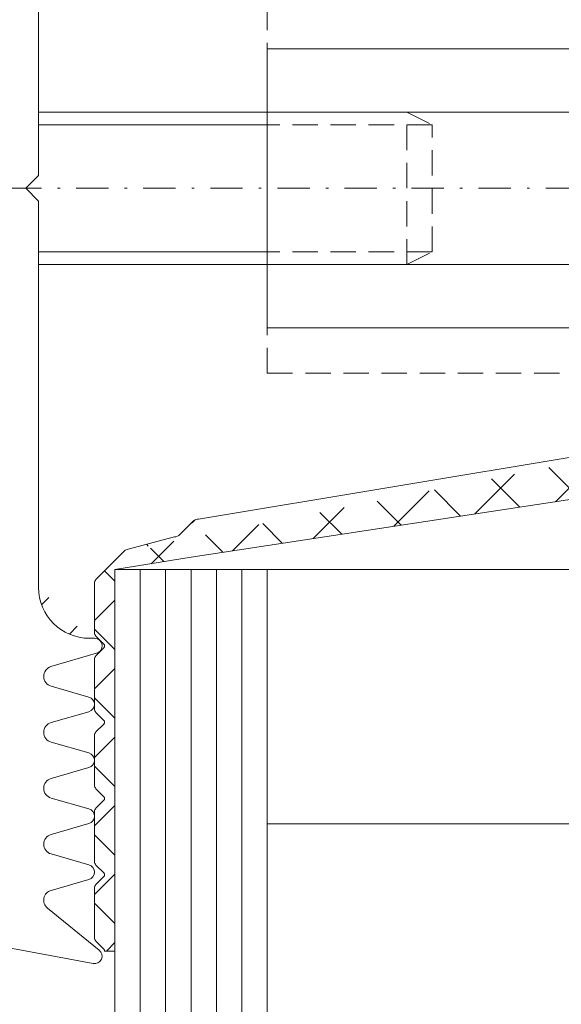
# Model space of a CAD drawing. Units: millimetres. Extents: x 670 to 1078, y -496 to 21.
# Drawn here: x 697 to 718, y -217 to -178 of the extents above; entities that cross this region are included whole.
import ezdxf

# ---------------------------------------------------------------- set-up
doc = ezdxf.new("R2010")
doc.units = ezdxf.units.MM
for name, pattern in [('AUSGEZOGEN', [0]), ('GESTRICHELT', [0.75, 0.5, -0.25]), ('STRICHPUNKT', [25.4, 12.7, -6.35, 0, -6.35])]:
    doc.linetypes.add(name, pattern=pattern)
for name, color, linetype, lineweight in [('SX-0-Achsen', 7, 'STRICHPUNKT', 13), ('SX-Dichtung-Aussen_Kontur', 7, 'Continuous', 13), ('SX-Dichtung-Aussen_Schraffur', 150, 'Continuous', 5), ('SX-Dichtung-Innen_Kontur', 7, 'Continuous', 13), ('SX-Dichtung-Innen_Schraffur', 150, 'Continuous', 5), ('SX-Gewindemuffe_Kontur', 1, 'Continuous', 9), ('SX-Gewindestange', 1, 'Continuous', 9), ('SX-Glas-Kontur', 4, 'Continuous', 13), ('SX-Glas_Kontur', 4, 'Continuous', 9), ('SX-Glas_Schraffur', 4, 'Continuous', 5), ('SX-Glasauflager_Kontur', 7, 'Continuous', 13)]:
    doc.layers.add(name, color=color, linetype=linetype, lineweight=lineweight)

# ---------------------------------------------------------------- blocks, each defined once
blk = doc.blocks.new('GD6054R')
at = {"layer": 'SX-Dichtung-Aussen_Kontur', "color": 7, "linetype": 'AUSGEZOGEN'}
for p, q in [((29.74747453254442, -0.1225962174008259), (30.49495006508879, -4.145192434801629)), ((0, -1.499999999999943), (-0.5, -2)), ((0.5, -2), (0, -1.499999999999943)), ((-0.5, -2), (-15.69999799999913, -2)), ((15.69999799999913, -2), (0.5, -2)), ((18.816238096076, -2.48718007205764), (18.28781792794148, -4.284614945956719)), ((20.01156944373908, -3.98251647068156), (19.58456940834588, -2.489978039091227)), ((21.01542659165238, -2.489978039091227), (20.58842655625917, -3.98251647068156)), ((22.21156944373907, -3.98251647068156), (21.78456940834587, -2.489978039091227)), ((23.21542659165237, -2.489978039091227), (22.78842655625916, -3.98251647068156)), ((24.41156944373906, -3.98251647068156), (23.98456940834586, -2.489978039091227)), ((25.41542659165238, -2.489978039091227), (24.98842655625915, -3.98251647068156)), ((26.61156944373908, -3.98251647068156), (26.18456940834584, -2.489978039091227)), ((27.6154265916524, -2.489978039091227), (27.18842655625917, -3.98251647068156)), ((29.96705713893601, -4.389045204551792), (28.31058714808449, -2.347939727264247)), ((17.69999799999913, -4.200000000000045), (17.69999799999913, -4))]:
    blk.add_line(p, q, dxfattribs=at)
at = {"layer": 'SX-Dichtung-Aussen_Kontur', "color": 7}
for centre, radius, start, end in [((15.69999799999913, -4), 2, 0, 90), ((19.19999799999913, -2.599999999999909), 0.4, 15.96528600541558, 163.6174174688896), ((21.39999799999912, -2.599999999999966), 0.4, 15.96528600542397, 164.034713994576), ((23.59999799999911, -2.599999999999966), 0.4, 15.96528600542397, 164.034713994576), ((25.79999799999911, -2.600000000000023), 0.4, 15.96528600543247, 164.0347139945675), ((27.99999799999912, -2.600000000000023), 0.4, 39.06124044393911, 164.0347139945675), ((17.99999799999915, -4.200000000000045), 0.3, 180, 343.6174174688931), ((20.29999799999913, -3.899999999999977), 0.3, 195.9652860054291, 344.0347139945708), ((22.49999799999912, -3.899999999999977), 0.3, 195.9652860054291, 344.0347139945708), ((24.69999799999911, -3.899999999999977), 0.3, 195.9652860054291, 344.0347139945708), ((26.89999799999911, -3.899999999999977), 0.3, 195.9652860054291, 344.0347139945708), ((30.19999899999998, -4.199999999999989), 0.3, 219.0612404439373, 10.52659385840375)]:
    blk.add_arc(centre, radius, start, end, dxfattribs=at)
blk = doc.blocks.new('GD6030')
at = {"layer": 'SX-Dichtung-Innen_Kontur'}
for p, q in [((4228.460664376039, 322.6425868584694), (4200.914132625427, 318.0744600113375)), ((4200.616044193644, 316.5744600113375), (4222.721541591864, 319.9395362612053)), ((4200.702000591071, 317.9865920456936), (4200.177735491869, 317.4623269464915)), ((4199.965603457513, 317.3744589808474), (4198.138429562699, 316.8840022510884)), ((4197.997008206461, 316.8254236073259), (4197.435816473389, 316.2642318742531)), ((4197.616045134275, 316.0840032133668), (4200.616044193644, 316.5744600113375)), ((4197.437715350322, 316.2623329973202), (4196.874624739368, 315.6992423863668)), ((4197.616045480116, 301.0820814642815), (4197.616045134275, 316.0840032124194)), ((4196.816046095605, 315.5578210301295), (4196.816046095605, 313.6063830666034)), ((4196.874624739368, 313.4649617103661), (4197.186776010369, 313.1528104393652)), ((4197.186776010369, 313.0113890831279), (4196.874624739368, 312.6992378121271)), ((4196.816046095605, 312.5578164558896), (4196.816046095605, 310.6063784923637)), ((4196.874624739368, 310.4649571361264), (4197.186776010369, 310.1528058651253)), ((4197.186776010369, 310.0113845088882), (4196.874624739368, 309.6992332378874)), ((4196.816046095605, 309.5578118816499), (4196.816046095605, 307.6063739181239)), ((4196.874624739368, 307.4649525618867), (4197.186776010369, 307.1528012908856)), ((4197.186776010369, 307.0113799346483), (4196.874624739368, 306.6992286636474)), ((4196.816046095605, 306.5578073074101), (4196.816046095605, 304.6063693438811)), ((4196.874624739368, 304.4649479876438), (4197.186776010369, 304.1527967166427)), ((4197.186776010369, 304.0113753604054), (4196.874624739368, 303.6992240894045)), ((4196.816046095605, 303.5578027331673), (4196.816046095605, 301.6063647696382)), ((4196.874624739367, 301.4649434134009), (4197.186776010369, 301.1527921424)), ((4197.21606533225, 301.0820814642815), (4197.616045480116, 301.0820814642815))]:
    blk.add_line(p, q, dxfattribs=at)
for centre, radius, start, end in [((4200.914132625427, 317.7744600113375), 0.2999999999999545, 90, 135.0000000000045), ((4199.965603457513, 317.6744589808474), 0.2999999999999542, 270, 315.0000000000045), ((4198.138429562699, 316.6840022510886), 0.1999999999998607, 90, 135.0000000000045), ((4197.016046095606, 315.5578210301289), 0.2000000000005322, 134.9999999999309, 179.9999999998372), ((4197.016046095606, 313.606383066604), 0.2000000000007276, 180.0000000001791, 225.0000000000806), ((4197.11606533225, 313.0820997612466), 0.09999999999974357, 314.9999999998619, 45.00000000013819), ((4197.016046095606, 312.5578164558891), 0.2000000000006126, 134.9999999999079, 179.9999999998697), ((4197.016046095606, 310.6063784923642), 0.2000000000007276, 180.0000000001628, 225.000000000069), ((4197.11606533225, 310.0820951870068), 0.09999999999966318, 314.9999999999079, 45.00000000009213), ((4197.016046095606, 309.5578118816494), 0.2000000000006126, 134.9999999999079, 179.9999999998697), ((4197.016046095606, 307.6063739181245), 0.2000000000007276, 180.0000000001628, 225.000000000069), ((4197.11606533225, 307.0820906127669), 0.09999999999974357, 314.9999999998619, 45.00000000013819), ((4197.016046095606, 306.5578073074096), 0.2000000000005322, 134.9999999999309, 179.9999999998372), ((4197.016046095606, 304.6063693438817), 0.2000000000007276, 180.0000000001954, 225.0000000000921), ((4197.11606533225, 304.082086038524), 0.09999999999974357, 314.9999999998619, 45.00000000013819), ((4197.016046095606, 303.5578027331666), 0.2000000000006126, 134.9999999999079, 179.9999999998046), ((4197.016046095605, 301.6063647696377), 0.1999999999998181, 179.9999999998697, 224.9999999998618), ((4197.116065332249, 301.0820814642814), 0.1000000000003465, 3.256887993806792e-11, 44.99999999974668)]:
    blk.add_arc(centre, radius, start, end, dxfattribs=at)
blk = doc.blocks.new('eweq')
at = {"layer": 'SX-Glasauflager_Kontur', "linetype": 'GESTRICHELT', "ltscale": 2}
for p, q in [((658.2601501722122, 485.2045348824012), (658.2601501722122, 499.7543395624015)), ((683.2601501722122, 499.7543395624015), (658.2601501722122, 499.7543395624015)), ((683.2601501722113, 485.2045348824012), (683.2601501722122, 499.7543395624015)), ((683.2601501722122, 485.2045348824012), (658.2601501722122, 485.2045348824012))]:
    blk.add_line(p, q, dxfattribs=at)
blk = doc.blocks.new('reerw')
at = {"layer": 'SX-Gewindemuffe_Kontur'}
for p, q in [((658.2601501134325, 486.992003596875), (658.2601501134328, 497.9669015030851)), ((683.2601502221436, 497.9669015030857), (658.2601501134328, 497.9669015030851)), ((683.260150113433, 486.9920035968756), (683.2601502221436, 497.9669015030857)), ((658.2601501134337, 495.4794379704306), (683.2601501134337, 495.4794379704306)), ((658.2601501134337, 489.479433229051), (683.2601501134337, 489.479433229051)), ((683.260150113433, 486.9920035968756), (658.2601501134325, 486.992003596875))]:
    blk.add_line(p, q, dxfattribs=at)
blk = doc.blocks.new('weweew')
at = {"layer": 'SX-Gewindestange', "linetype": 'Continuous'}
for p, q in [((658.2601501134337, 495.4794379704306), (649.2601507398728, 495.4794379704306)), ((658.2601501134337, 494.9794379704306), (649.2601507398728, 494.9794379704306)), ((658.2601501134337, 489.9794345476364), (649.2601507398728, 489.9794379704297)), ((658.2601501134337, 489.479433229051), (649.2601507398728, 489.4794370814204))]:
    blk.add_line(p, q, dxfattribs=at)
at = {"layer": 'SX-Gewindestange', "linetype": 'GESTRICHELT', "ltscale": 2}
for p, q in [((663.7496728585944, 495.4794379704306), (658.2601501134337, 495.4794379704306)), ((663.7496728585944, 489.4794379704306), (663.7496728585953, 495.4794379704306)), ((663.7496728585944, 495.4794379704306), (664.7496728585944, 494.9794379704306)), ((664.7496728585944, 494.9794379704306), (658.2601501134337, 494.9794379704306)), ((664.7496728585944, 489.9794379704306), (664.7496728585944, 494.9794379704306)), ((664.7496728585944, 489.9794379704306), (658.2601501134337, 489.9794345476364)), ((663.7496728585944, 489.4794379704306), (664.7496728585944, 489.9794379704306)), ((663.7496728585944, 489.4794379704306), (658.2601501134337, 489.479433229051))]:
    blk.add_line(p, q, dxfattribs=at)

msp = doc.modelspace()

# ---------------------------------------------------------------- hatches: boundary and pattern name
at = {"layer": 'SX-Dichtung-Aussen_Schraffur'}
h = msp.add_hatch(dxfattribs=at)
h.set_pattern_fill('ANSI37', color=256, scale=0.5, angle=89.99999999999999, style=0)
h.set_pattern_definition([(135, (-237.949954169257, -1002.192961424833), (-1.122532015133644, -1.122532015133644), []), (225, (-237.949954169257, -1002.192961424833), (1.122532015133644, -1.122532015133644), [])])
edge = h.paths.add_edge_path()
edge.add_line((698.0536805511847, -212.4944600375255), (699.546218982775, -212.0674600021322))
edge = h.paths.add_edge_path()
edge.add_line((699.9527477166453, -214.8460905848091), (697.9116422393578, -213.1896205939576))
edge = h.paths.add_edge_path()
edge.add_line((695.6862987294943, -214.6265079784175), (699.7088949468952, -215.3739835109619))
edge = h.paths.add_edge_path()
edge.add_line((699.546218982775, -211.4906028896121), (698.0536805511847, -211.0636028542189))
edge = h.paths.add_edge_path()
edge.add_line((699.546218982775, -209.2906028896121), (698.0536805511847, -208.8636028542189))
edge = h.paths.add_edge_path()
edge.add_line((698.0536805511847, -210.2944600375255), (699.546218982775, -209.8674600021322))
edge = h.paths.add_edge_path()
edge.add_line((699.546218982775, -207.0906028896121), (698.0536805511847, -206.6636028542189))
edge = h.paths.add_edge_path()
edge.add_line((698.0536805511847, -208.0944600375254), (699.546218982775, -207.6674600021322))
edge = h.paths.add_edge_path()
edge.add_line((699.546218982775, -204.8906028896122), (698.0536805511847, -204.4636028542189))
edge = h.paths.add_edge_path()
edge.add_line((698.0536805511847, -205.8944600375254), (699.546218982775, -205.4674600021322))
edge = h.paths.add_edge_path()
edge.add_line((698.0508825841512, -203.6952715419491), (699.8483174580502, -203.1668513738146))
edge = h.paths.add_edge_path()
edge.add_arc((699.5637025120935, -200.5790314458722), 2, 180, 270)
edge = h.paths.add_edge_path()
edge.add_arc((699.5637025120935, -169.1790354458739), 2, 90, 180)
edge = h.paths.add_edge_path()
edge.add_line((700.5116080587935, -154.3835921199694), (696.2839945483224, -155.1290344458731))
edge = h.paths.add_edge_path()
edge.add_arc((698.9637025120936, -156.8790354458739), 0.4, 129.0612404439383, 254.0347139945659)
edge = h.paths.add_edge_path()
edge.add_line((698.7116422393578, -156.5684462977886), (700.7527477166453, -154.9119763069371))
edge = h.paths.add_edge_path()
edge.add_arc((700.5637025120935, -154.6790344458731), 0.3, 309.0612404439363, 459.9999999999986)
edge = h.paths.add_edge_path()
edge.add_arc((698.9637025120935, -165.6790354458739), 0.4, 105.965286005414, 253.6174174688865)
edge = h.paths.add_edge_path()
edge.add_arc((698.9637025120935, -161.2790354458739), 0.4, 105.9652860054208, 254.034713994573)
edge = h.paths.add_edge_path()
edge.add_arc((698.9637025120936, -159.0790354458739), 0.4, 105.9652860054342, 254.0347139945659)
edge = h.paths.add_edge_path()
edge.add_line((700.3462189827751, -157.6906068896139), (698.8536805511848, -157.2636068542207))
edge = h.paths.add_edge_path()
edge.add_line((698.8536805511848, -158.6944640375272), (700.3462189827751, -158.267464002134))
edge = h.paths.add_edge_path()
edge.add_arc((700.2637025120936, -157.979035445874), 0.3, 285.9652860054274, 434.0347139945725)
edge = h.paths.add_edge_path()
edge.add_line((700.3462189827751, -159.8906068896139), (698.8536805511848, -159.4636068542207))
edge = h.paths.add_edge_path()
edge.add_line((698.8536805511848, -160.8944640375272), (700.3462189827751, -160.467464002134))
edge = h.paths.add_edge_path()
edge.add_arc((700.2637025120936, -160.179035445874), 0.3, 285.9652860054274, 434.0347139945725)
edge = h.paths.add_edge_path()
edge.add_arc((698.9637025120935, -163.4790354458739), 0.4, 105.9652860054208, 254.034713994573)
edge = h.paths.add_edge_path()
edge.add_line((700.3462189827751, -162.0906068896139), (698.8536805511848, -161.6636068542207))
edge = h.paths.add_edge_path()
edge.add_line((698.8536805511848, -163.0944640375272), (700.3462189827751, -162.667464002134))
edge = h.paths.add_edge_path()
edge.add_arc((700.2637025120936, -162.3790354458739), 0.3, 285.9652860054274, 434.0347139945725)
edge = h.paths.add_edge_path()
edge.add_line((700.3462189827751, -164.2906068896139), (698.8536805511848, -163.8636068542207))
edge = h.paths.add_edge_path()
edge.add_line((698.8536805511848, -165.2944640375272), (700.3462189827751, -164.867464002134))
edge = h.paths.add_edge_path()
edge.add_arc((700.2637025120936, -164.5790354458739), 0.3, 285.9652860054274, 434.0347139945725)
edge = h.paths.add_edge_path()
edge.add_line((700.6483174580503, -166.5912155179316), (698.8508825841512, -166.0627953497971))
edge = h.paths.add_edge_path()
edge.add_line((699.5637025120935, -167.1790354458739), (700.5637025120936, -167.1790354458739))
edge = h.paths.add_edge_path()
edge.add_arc((700.5637025120936, -166.8790354458739), 0.3, 270, 433.6174174688928)
edge = h.paths.add_edge_path()
edge.add_line((699.7637025120936, -202.5790314458722), (699.5637025120935, -202.5790314458722))
edge = h.paths.add_edge_path()
edge.add_arc((699.7637025120936, -202.8790314458722), 0.3, 286.3825825311072, 450)
edge = h.paths.add_edge_path()
edge.add_arc((699.4637025120935, -205.1790314458722), 0.3, 285.9652860054274, 434.0347139945725)
edge = h.paths.add_edge_path()
edge.add_arc((699.4637025120935, -207.3790314458722), 0.3, 285.9652860054274, 434.0347139945725)
edge = h.paths.add_edge_path()
edge.add_arc((699.4637025120935, -209.5790314458722), 0.3, 285.9652860054274, 434.0347139945725)
edge = h.paths.add_edge_path()
edge.add_arc((699.4637025120935, -211.7790314458722), 0.3, 285.9652860054274, 434.0347139945725)
edge = h.paths.add_edge_path()
edge.add_arc((699.7637025120935, -215.0790324458731), 0.3, 259.4734061415979, 410.9387595560627)
edge = h.paths.add_edge_path()
edge.add_arc((695.3388792405343, -156.6748419792941), 1.225, 290.1296980272399, 361.2844086584025)
edge = h.paths.add_edge_path()
edge.add_arc((695.7137025120935, -155.2790344458731), 0.15, 90, 249.3054312246821)
edge = h.paths.add_edge_path()
edge.add_line((696.2839945483224, -155.1290344458731), (695.7137025120935, -155.1290344458731))
edge = h.paths.add_edge_path()
edge.add_arc((695.1659539503355, -156.7290246227681), 1.4, 3.343114936522288, 69.30543122468815)
edge = h.paths.add_edge_path()
edge.add_line((697.5637025120935, -200.5790314458722), (697.5637025120935, -185.3790334458731))
edge = h.paths.add_edge_path()
edge.add_line((695.5637025120935, -184.8790334458731), (695.5637025120935, -201.171788554115))
edge = h.paths.add_edge_path()
edge.add_line((695.5637025120935, -168.5862783376312), (695.5637025120935, -184.8790334458731))
edge = h.paths.add_edge_path()
edge.add_line((697.5637025120935, -184.3790334458731), (697.5637025120935, -169.1790354458739))
edge = h.paths.add_edge_path()
edge.add_line((693.1971961599696, -163.604033445873), (692.0637025120935, -165.567302034051))
edge = h.paths.add_edge_path()
edge.add_line((695.5637025120935, -158.1066888753099), (695.5637025120935, -164.171788554115))
edge = h.paths.add_edge_path()
edge.add_arc((695.8637025120935, -158.1066888753099), 0.3, 110.129698027246, 180)
edge = h.paths.add_edge_path()
edge.add_line((694.8473252827076, -164.9674060704096), (693.8035039888747, -165.0771161092519))
edge = h.paths.add_edge_path()
edge.add_arc((693.4137025109158, -163.729033445873), 0.25, 344.9999999999912, 510.0000000000009)
edge = h.paths.add_edge_path()
edge.add_arc((693.7669190267306, -164.729033445873), 0.35, 165.0000000000071, 276.0000000000476)
edge = h.paths.add_edge_path()
edge.add_line((693.4288449875295, -164.6384467800872), (693.655183967488, -163.7937382071487))
edge = h.paths.add_edge_path()
edge.add_arc((694.7637025120936, -164.171788554115), 0.8, 276.0000000000016, 360)
edge = h.paths.add_edge_path()
edge.add_line((692.0637025120935, -167.1907648576951), (693.1971961599696, -169.1540334458731))
edge = h.paths.add_edge_path()
edge.add_line((693.8035039888747, -167.6809507824942), (694.8473252827076, -167.7906608213366))
edge = h.paths.add_edge_path()
edge.add_arc((693.7669190267306, -168.0290334458731), 0.35, 83.99999999995245, 194.9999999999929)
edge = h.paths.add_edge_path()
edge.add_arc((693.4137025109158, -169.0290334458731), 0.25, 209.9999999999977, 375.0000000000072)
edge = h.paths.add_edge_path()
edge.add_line((693.655183967488, -168.9643286845974), (693.4288449875295, -168.1196201116589))
edge = h.paths.add_edge_path()
edge.add_arc((694.7637025120936, -168.5862783376312), 0.8, 0, 83.99999999999831)
edge = h.paths.add_edge_path()
edge.add_line((692.0637025134465, -166.3790334458731), (692.0637025120935, -167.1907648576951))
edge = h.paths.add_edge_path()
edge.add_line((692.0637025120935, -165.567302034051), (692.0637025134465, -166.3790334458731))
edge = h.paths.add_edge_path()
edge.add_line((697.0637025120934, -184.8790334458731), (697.5637025120935, -184.3790334458731))
edge = h.paths.add_edge_path()
edge.add_line((697.5637025120935, -185.3790334458731), (697.0637025120934, -184.8790334458731))
edge = h.paths.add_edge_path()
edge.add_arc((698.1637025120934, -208.4790314458722), 0.4, 105.9652860054208, 254.034713994573)
edge = h.paths.add_edge_path()
edge.add_line((695.5637025120935, -205.5862783376312), (695.5637025120935, -211.6513780164362))
edge = h.paths.add_edge_path()
edge.add_line((692.0637025134465, -203.3790334458731), (692.0637025120935, -204.1907648576951))
edge = h.paths.add_edge_path()
edge.add_arc((698.1637025120934, -204.0790314458722), 0.4, 106.3825825311134, 254.034713994586)
edge = h.paths.add_edge_path()
edge.add_line((693.1971961599696, -200.604033445873), (692.0637025120935, -202.567302034051))
edge = h.paths.add_edge_path()
edge.add_arc((693.7669190267306, -201.729033445873), 0.35, 165.0000000000071, 276.0000000000476)
edge = h.paths.add_edge_path()
edge.add_line((694.8473252827076, -201.9674060704096), (693.8035039888746, -202.0771161092519))
edge = h.paths.add_edge_path()
edge.add_arc((693.4137025109156, -200.729033445873), 0.25, 344.9999999999912, 510.0000000000009)
edge = h.paths.add_edge_path()
edge.add_line((693.4288449875294, -201.6384467800872), (693.6551839674879, -200.7937382071487))
edge = h.paths.add_edge_path()
edge.add_arc((694.7637025120935, -201.171788554115), 0.8, 276.0000000000016, 360)
edge = h.paths.add_edge_path()
edge.add_line((692.0637025120935, -202.567302034051), (692.0637025134465, -203.3790334458731))
edge = h.paths.add_edge_path()
edge.add_line((692.0637025120935, -204.1907648576951), (693.1971961599696, -206.1540334458731))
edge = h.paths.add_edge_path()
edge.add_arc((693.4137025109156, -206.0290334458731), 0.25, 209.9999999999977, 375.0000000000072)
edge = h.paths.add_edge_path()
edge.add_arc((698.1637025120934, -206.2790314458722), 0.4, 105.9652860054208, 254.034713994573)
edge = h.paths.add_edge_path()
edge.add_line((693.8035039888746, -204.6809507824942), (694.8473252827076, -204.7906608213366))
edge = h.paths.add_edge_path()
edge.add_arc((693.7669190267306, -205.0290334458731), 0.35, 83.99999999995245, 194.9999999999929)
edge = h.paths.add_edge_path()
edge.add_line((693.6551839674879, -205.9643286845974), (693.4288449875294, -205.1196201116589))
edge = h.paths.add_edge_path()
edge.add_arc((694.7637025120935, -205.5862783376312), 0.8, 0, 83.99999999999831)
edge = h.paths.add_edge_path()
edge.add_arc((695.3388792405343, -213.083224912452), 1.225, 358.7155913415975, 429.8703019727601)
edge = h.paths.add_edge_path()
edge.add_arc((698.1637025120936, -210.6790314458722), 0.4, 105.9652860054342, 254.0347139945659)
edge = h.paths.add_edge_path()
edge.add_arc((695.8637025120935, -211.6513780164362), 0.3, 180, 249.870301972754)
edge = h.paths.add_edge_path()
edge.add_arc((695.7137025120935, -214.4790324458731), 0.15, 110.6945687753179, 259.4734061416049)
edge = h.paths.add_edge_path()
edge.add_arc((695.1659539503355, -213.0290422689781), 1.4, 290.6945687753118, 356.6568850634777)
edge = h.paths.add_edge_path()
edge.add_arc((698.1637025120936, -212.8790314458722), 0.4, 105.9652860054342, 230.9387595560617)
at = {"layer": 'SX-Dichtung-Innen_Schraffur'}
h = msp.add_hatch(dxfattribs=at)
h.set_pattern_fill('ANSI37', color=256, scale=0.6, angle=89.99999999999997, style=0)
h.set_pattern_definition([(134.9999999999999, (-237.949954169257, -1002.192961424833), (-1.347038418160374, -1.347038418160372), []), (225, (-237.949954169257, -1002.192961424833), (1.347038418160372, -1.347038418160374), [])])
edge = h.paths.add_edge_path()
edge.add_line((731.5636523391739, -196.7416506216395), (731.5636765740691, -201.0890818281279))
edge.add_line((728.7810128766322, -207.590674543816), (730.270552108709, -207.1635623769316))
edge.add_arc((730.1602986773886, -206.7790572652856), 0.399999999999828, 285.9997748422496, 433.9999843386789)
edge.add_arc((728.8637029501205, -207.8790533775511), 0.2999999999999116, 105.9997748418693, 253.9999482347748)
edge.add_line((730.2705537248165, -206.3945526170477), (728.7810121645433, -205.9674330070847))
edge.add_line((730.2705539395737, -208.5945526943926), (728.7810114828334, -208.1674318116231))
edge.add_arc((728.8637034501133, -205.6790545209059), 0.299999999999944, 105.9998212999812, 253.9999843388953)
edge.add_arc((730.1602986498591, -208.9790572731562), 0.4000000000000544, 285.9997748422496, 433.9999482351575)
edge.add_line((728.7810131427931, -205.3906757542199), (730.269184942389, -204.9639543805708))
edge.add_line((728.7810128766322, -209.7906745438158), (730.2705520811804, -209.3635623848024))
edge.add_arc((730.1589311992974, -204.5794493583223), 0.4000000000000443, 285.9998212997639, 432.4795502279821)
edge.add_arc((728.8637029501214, -210.0790533775511), 0.3000000000001458, 105.9997748418659, 253.9999482347781)
edge.add_line((730.279349670115, -204.1980055329875), (728.5914012977763, -203.6651350332835))
edge.add_line((730.2705539395737, -210.7945526944251), (728.7810114828334, -210.3674318116234))
edge.add_arc((728.6817151508893, -203.3790521642822), 0.3000000000002142, 89.99987007450451, 252.4795502279821)
edge.add_arc((730.16029864986, -211.1790572731886), 0.3999999999999745, 285.9997748419785, 433.9999482351542)
edge.add_line((728.6817158311777, -203.0790521642827), (729.5636971774819, -203.0790541642886))
edge.add_line((728.7810128766313, -211.9906745438083), (730.2705520811786, -211.5635623848352))
edge.add_arc((729.5637017127373, -201.0790541642936), 2.00000000000014, 269.9998700745045, 360)
edge.add_arc((728.8637029501205, -212.2790533775437), 0.3000000000001425, 105.9997748418659, 253.999969972102)
edge.add_line((731.5637017127373, -201.0790541642936), (731.5637017127373, -197.2713154676355))
edge.add_line((729.6828382785123, -212.8260269955242), (728.7810115922401, -212.567431842988))
edge.add_arc((729.5725831346734, -213.2105316161166), 0.3999999999999956, 310.0098438815008, 433.9999699722638)
edge.add_line((728.1715845616653, -214.9087574516986), (729.8297508198228, -213.5169052143837))
edge.add_arc((728.3644603255278, -215.138537650399), 0.300000000000179, 130.0098438815126, 279.999998151663)
edge.add_line((731.5637027127376, -214.879059164283), (728.4165547692963, -215.4339799779834))
edge.add_line((734.2137027127372, -214.8790581642833), (731.5637027127376, -214.879059164283))
edge.add_arc((734.2137044794289, -214.7290596634213), 0.1499985008723094, 269.999325166815, 411.1046364745036)
edge.add_arc((735.5636997127375, -213.055737690882), 2, 180, 231.1042313879075)
edge.add_line((733.5636997127375, -210.7354095140574), (733.5636997127375, -213.055737690882))
edge.add_arc((734.3636997127368, -210.7354095140574), 0.7999999999998146, 100.0913973166249, 180)
edge.add_line((735.7224270639471, -209.6810229056602), (734.2235245881465, -209.9477859145852))
edge.add_arc((735.759012026091, -210.0291055690392), 0.3500000000000333, 345.0000000000055, 455.9999999999821)
edge.add_line((735.872175972081, -210.9590681298257), (736.0970860652923, -210.1196922348251))
edge.add_arc((736.1136574286528, -211.0237728911013), 0.2500000000000205, 165.0000000000055, 329.9999999999894)
edge.add_line((737.0776402992377, -209.8541055816228), (736.3301637795993, -211.1487728911013))
edge.add_arc((737.3807491905617, -210.0291055816228), 0.3499999999999091, 90, 149.9999999999895)
edge.add_line((737.859012022719, -209.6791055816227), (737.3807491905617, -209.6791055816229))
edge.add_arc((737.859012022719, -210.0291055816228), 0.350000000000202, 344.9999999999755, 449.9999999999479)
edge.add_line((737.9721759720804, -210.9590681298257), (738.1970860619202, -210.1196922474089))
edge.add_arc((738.2136574286532, -211.0237728911013), 0.2500000000000205, 165.0000000000055, 329.9999999999894)
edge.add_line((739.5636574286526, -209.1855043008833), (738.4301637795987, -211.1487728911013))
edge.add_line((739.5636574286526, -207.5727068623625), (739.5636574286526, -209.1855043008833))
edge.add_line((738.4301637795987, -205.6094382721446), (739.5636574286526, -207.5727068623625))
edge.add_arc((738.2136574286532, -205.7344382721446), 0.2500000000000003, 30.00000000001052, 194.9999999999945)
edge.add_line((738.1970860619202, -206.638518915837), (737.9721759720804, -205.7991430334202))
edge.add_arc((737.859012022719, -206.7291055816231), 0.3499999999999091, 270, 375.0000000000315)
edge.add_line((737.3807491905617, -207.0791055816227), (737.859012022719, -207.079105581623))
edge.add_arc((737.3807491905617, -206.7291055816226), 0.3500000000000557, 210.000000000034, 270)
edge.add_line((736.3301637795993, -205.6094382721446), (737.0776402992377, -206.9041055816228))
edge.add_arc((736.1136574286528, -205.7344382721446), 0.2500000000000003, 30.00000000001052, 194.9999999999945)
edge.add_line((736.0970860652923, -206.6385189284208), (735.872175972081, -205.7991430334202))
edge.add_arc((735.759012026091, -206.7291055942066), 0.3500000000001462, 264.0000000000179, 374.9999999999881)
edge.add_line((734.2235245881465, -206.8104252486611), (735.7224270639471, -207.0771882575856))
edge.add_arc((734.3636997127377, -206.0228016491887), 0.8000000000000398, 179.9999999999805, 259.9086026833751)
edge.add_line((733.5636997127375, -188.379057164283), (733.5636997127375, -206.0228016491885))
edge.add_line((733.0636997127375, -187.879057164283), (733.5636997127375, -188.379057164283))
edge.add_line((733.0636997127375, -184.8790581642831), (733.0636997127375, -187.879057164283))
edge.add_line((733.0636997127375, -184.8790581642831), (733.0636997127375, -181.8790591642832))
edge.add_line((733.0636997127375, -181.8790591642832), (733.5636997127375, -181.3790591642832))
edge.add_line((733.5636997127375, -181.3790591642832), (733.5636997127375, -163.7353146793777))
edge.add_arc((734.3636997127377, -163.7353146793775), 0.8000000000000356, 100.0913973166249, 180.000000000013)
edge.add_line((734.2235245881465, -162.9476910799053), (735.7224270639471, -162.6809280709805))
edge.add_arc((735.759012026091, -163.0290107343596), 0.3500000000000971, 345.0000000000119, 455.9999999999821)
edge.add_line((736.0970860652923, -163.1195974001454), (735.872175972081, -163.958973295146))
edge.add_arc((736.1136574286528, -164.0236780564216), 0.2500000000000114, 165.0000000000055, 329.9999999999894)
edge.add_line((736.3301637795993, -164.1486780564216), (737.0776402992377, -162.8540107469434))
edge.add_arc((737.3807491905617, -163.0290107469436), 0.3499999999999695, 90, 149.999999999966)
edge.add_line((737.3807491905617, -162.6790107469434), (737.859012022719, -162.6790107469432))
edge.add_arc((737.859012022719, -163.0290107469431), 0.3500000000000815, 344.9999999999755, 450)
edge.add_line((738.1970860619202, -163.1195974127292), (737.9721759720804, -163.958973295146))
edge.add_arc((738.2136574286532, -164.0236780564216), 0.2500000000000114, 165.0000000000055, 329.9999999999894)
edge.add_line((738.4301637795987, -164.1486780564216), (739.5636574286526, -162.1854094662037))
edge.add_line((739.5636574286526, -162.1854094662037), (739.5636574286526, -160.5726120276829))
edge.add_line((739.5636574286526, -160.5726120276829), (738.4301637795987, -158.6093434374649))
edge.add_arc((738.2136574286532, -158.7343434374649), 0.2500000000000113, 30.00000000001052, 194.9999999999945)
edge.add_line((737.9721759720804, -158.7990481987405), (738.1970860619202, -159.6384240811573))
edge.add_arc((737.859012022719, -159.7290107469434), 0.3500000000001735, 270, 375.0000000000244)
edge.add_line((737.859012022719, -160.0790107469435), (737.3807491905617, -160.0790107469433))
edge.add_arc((737.3807491905617, -159.7290107469434), 0.3499999999999696, 210.0000000000105, 270)
edge.add_line((737.0776402992377, -159.9040107469434), (736.3301637795993, -158.6093434374649))
edge.add_arc((736.1136574286528, -158.7343434374649), 0.2500000000000113, 30.00000000001052, 194.9999999999945)
edge.add_line((735.872175972081, -158.7990481987405), (736.0970860652923, -159.6384240937411))
edge.add_arc((735.759012026091, -159.7290107595269), 0.3500000000000523, 264.0000000000179, 374.9999999999944)
edge.add_line((735.7224270639471, -160.077093422906), (734.2235245881465, -159.810330413981))
edge.add_arc((734.3636997127377, -159.0227068145088), 0.7999999999998999, 180, 259.9086026833751)
edge.add_line((733.5636997127375, -159.0227068145088), (733.5636997127375, -156.7023786376841))
edge.add_arc((735.5636997127375, -156.7023786376841), 2, 128.8957686120925, 180)
edge.add_arc((734.2137044794289, -155.0290566651449), 0.1499985008722516, 308.8953635254916, 450.000674833185)
edge.add_line((734.2137027127372, -154.8790581642831), (731.5637027127376, -154.8790571642832))
edge.add_line((731.5637027127376, -154.8790571642832), (728.4165547692963, -154.3241363505828))
edge.add_arc((728.3644603255278, -154.6195786781672), 0.300000000000006, 80.00000184833699, 229.9901561184874)
edge.add_line((728.1715845616662, -154.8493588768674), (729.8297508198228, -156.2412111141825))
edge.add_arc((729.5725831346734, -156.5475847124496), 0.3999999999999612, 286.0000300277362, 409.9901561184991)
edge.add_line((729.6828382785123, -156.932089333042), (728.7810115922401, -157.1906844855782))
edge.add_arc((728.8637029501205, -157.4790629510225), 0.3000000000000762, 106.0000300276269, 254.0002251578597)
edge.add_line((728.7810128766313, -157.7674417847576), (730.2705520811786, -158.194553943731))
edge.add_arc((730.16029864986, -158.5790590553776), 0.3999999999999457, 286.0000517648458, 434.0002251580761)
edge.add_line((730.2705539395737, -158.9635636341411), (728.7810114828334, -159.3906845169428))
edge.add_arc((728.8637029501214, -159.6790629510151), 0.3000000000000748, 106.0000517649538, 254.0002251579134)
edge.add_line((728.7810128766322, -159.9674417847502), (730.2705520811804, -160.3945539437638))
edge.add_arc((730.1602986498591, -160.77905905541), 0.4000000000001007, 286.0000517649538, 434.0002251579135)
edge.add_line((730.2705539395737, -161.1635636341736), (728.7810114828334, -161.5906845169431))
edge.add_arc((728.8637029501205, -161.8790629510151), 0.2999999999999565, 106.0000517650054, 254.0002251579134)
edge.add_line((728.7810128766322, -162.1674417847502), (730.270552108709, -162.5945539516346))
edge.add_arc((730.1602986773886, -162.9790590632805), 0.3999999999999769, 286.0000156611039, 434.000225157534)
edge.add_line((730.2705537248165, -163.3635637115187), (728.7810121645433, -163.7906833214815))
edge.add_arc((728.8637034501133, -164.0790618076603), 0.299999999999976, 106.0000156608337, 254.0001786997477)
edge.add_line((728.7810131427931, -164.3674405743463), (730.269184942389, -164.7941619479954))
edge.add_arc((730.1589311992974, -165.1786669702439), 0.4000000000000185, 287.5204497720179, 434.0001787002395)
edge.add_line((730.279349670115, -165.5601107955787), (728.5914012977763, -166.0929812952826))
edge.add_arc((728.6817151508893, -166.379064164284), 0.3000000000000212, 107.5204497720179, 270.0001299254955)
edge.add_line((728.6817158311777, -166.679064164283), (729.5636971774819, -166.6790621642776))
edge.add_arc((729.5637017127373, -168.6790621642726), 2.000000000000084, 0, 90.00012992549549)
edge.add_line((731.5637017127373, -168.6790621642726), (731.5637017127373, -183.5790601642831))
edge.add_line((731.5637017127373, -183.5790601642831), (730.2637017127371, -184.8790581642831))
edge.add_line((731.5637017127373, -186.1790561642831), (730.2637017127371, -184.8790581642831))
edge.add_line((731.5637017127364, -193.1251433824538), (731.5637017127373, -186.1790561642831))
edge.add_line((734.3156125891545, -214.618994739689), (734.0555491048798, -214.8790582239637))
edge.add_line((731.4083215809377, -193.3204547392135), (703.8617898303254, -197.8885815863454))
edge.add_arc((731.3620660232854, -193.1241940045642), 0.2016379244556395, 283.2616966267176, 359.7302315643124)
edge.add_line((700.9446654113598, -199.137617990357), (700.3834736782873, -199.6988097234297))
edge.add_arc((701.0860867675973, -199.2790393465943), 0.1999999999998607, 90, 135.0000000000045)
edge.add_line((702.9132606624115, -198.5885826168355), (701.0860867675973, -199.0790393465945))
edge.add_arc((702.9132606624115, -198.2885826168355), 0.2999999999999542, 270, 315.0000000000045)
edge.add_line((703.6496577959696, -197.9764495519893), (703.1253926967673, -198.5007146511913))
edge.add_arc((703.8617898303254, -198.1885815863454), 0.2999999999999545, 90, 135.0000000000045)
edge.add_line((731.5636523391739, -196.7416506216395), (731.5636523391739, -200.5789848852634))
edge.add_arc((730.5636523391739, -196.7416506216395), 0.9999999999999898, 0, 79.38464399878754)
edge.add_line((725.761306188383, -196.0320623302104), (730.7478671224134, -195.7587646091048))
edge.add_arc((725.6691987967632, -196.5235053364791), 0.5000000000015632, 79.38464399878754, 90)
edge.add_line((703.5637013985432, -199.3885815863454), (725.6691987967632, -196.0235053364776))
edge.add_line((700.5637023391736, -199.8790383843161), (703.5637013985432, -199.3885815863454))
edge.add_line((700.3853725552207, -199.7007086003627), (699.822281944267, -200.2637992113161))
edge.add_arc((699.9637033005046, -200.405220567554), 0.2000000000005322, 134.9999999999309, 179.9999999998372)
edge.add_line((699.7637033005038, -200.4052205675534), (699.7637033005038, -202.3566585310795))
edge.add_arc((699.9637033005046, -202.3566585310789), 0.2000000000007276, 180.0000000001791, 225.0000000000806)
edge.add_line((699.822281944267, -202.4980798873168), (700.1344332152674, -202.8102311583177))
edge.add_arc((700.0637225371491, -202.8809418364363), 0.09999999999974357, -45.00000000013807, 45.00000000013807, ccw=False)
edge.add_line((700.1344332152674, -202.951652514555), (699.822281944267, -203.2638037855558))
edge.add_arc((699.9637033005046, -203.4052251417938), 0.2000000000006126, 134.9999999999079, 179.9999999998697)
edge.add_line((699.7637033005038, -203.4052251417933), (699.7637033005038, -205.3566631053192))
edge.add_arc((699.9637033005046, -205.3566631053187), 0.2000000000007276, 180.0000000001629, 225.0000000000691)
edge.add_line((699.822281944267, -205.4980844615565), (700.1344332152674, -205.8102357325576))
edge.add_arc((700.0637225371491, -205.8809464106761), 0.09999999999966318, -45.000000000092086, 45.000000000092086, ccw=False)
edge.add_line((700.1344332152674, -205.9516570887947), (699.822281944267, -206.2638083597955))
edge.add_arc((699.9637033005046, -206.4052297160335), 0.2000000000006126, 134.9999999999079, 179.9999999998697)
edge.add_line((699.7637033005038, -206.405229716033), (699.7637033005038, -208.3566676795589))
edge.add_arc((699.9637033005046, -208.3566676795584), 0.2000000000007276, 180.0000000001629, 225.0000000000691)
edge.add_line((699.822281944267, -208.4980890357962), (700.1344332152674, -208.8102403067973))
edge.add_arc((700.0637225371491, -208.880950984916), 0.09999999999974357, -45.00000000013807, 45.00000000013807, ccw=False)
edge.add_line((700.1344332152674, -208.9516616630346), (699.822281944267, -209.2638129340355))
edge.add_arc((699.9637033005046, -209.4052342902733), 0.2000000000005322, 134.9999999999309, 179.9999999998372)
edge.add_line((699.7637033005038, -209.4052342902727), (699.7637033005038, -211.3566722538018))
edge.add_arc((699.9637033005046, -211.3566722538012), 0.2000000000007276, 180.0000000001954, 225.0000000000921)
edge.add_line((699.822281944267, -211.4980936100391), (700.1344332152674, -211.8102448810402))
edge.add_arc((700.0637225371491, -211.8809555591588), 0.09999999999974357, -45.00000000013807, 45.00000000013807, ccw=False)
edge.add_line((700.1344332152674, -211.9516662372775), (699.822281944267, -212.2638175082784))
edge.add_arc((699.9637033005046, -212.4052388645163), 0.2000000000006126, 134.9999999999079, 179.9999999998046)
edge.add_line((699.7637033005038, -212.4052388645156), (699.7637033005038, -214.3566768280447))
edge.add_arc((699.9637033005037, -214.3566768280452), 0.1999999999998181, 179.9999999998697, 224.9999999998618)
edge.add_line((699.8222819442661, -214.498098184282), (700.1344332152674, -214.8102494552829))
edge.add_arc((700.0637225371482, -214.8809601334015), 0.1000000000003465, 3.26281224261038e-11, 44.99999999974659, ccw=False)
edge.add_line((700.1637225371486, -214.8809601334014), (700.5637026850144, -214.8809601334014))
edge.add_line((700.5637026850144, -214.8809601334014), (700.5637023391736, -199.8790383852635))

# ---------------------------------------------------------------- linework, layer by layer
at = {"layer": 'SX-0-Achsen', "ltscale": 0.1}
msp.add_line((670.0053903865504, -184.8790377954955), (814.14359018434, -184.8790606206844), dxfattribs=at)
at = {"layer": 'SX-Glas-Kontur'}
msp.add_line((706.5637025120935, -209.8790448697613), (722.5637025119946, -209.8790448697613), dxfattribs=at)
at = {"layer": 'SX-Glas_Kontur'}
for p, q in [((700.5637025120935, -199.879038356046), (728.5637025120935, -199.879038356046)), ((700.5637025120935, -284.8790421451178), (700.5637025120935, -199.8790421451176)), ((706.5637025120935, -199.8790421451176), (706.5637025120935, -284.8790421451178))]:
    msp.add_line(p, q, dxfattribs=at)
at = {"layer": 'SX-Glas_Schraffur'}
for p, q in [((701.5637025120935, -199.8790421451177), (701.5637025120935, -284.8790421451178)), ((702.5637025120935, -199.8790421451177), (702.5637025120935, -284.8790421451178)), ((703.5637025120935, -199.8790421451177), (703.5637025120935, -284.8790421451178)), ((704.5637025120935, -199.8790421451177), (704.5637025120935, -284.8790421451178)), ((705.5637025120935, -199.8790421451177), (705.5637025120935, -284.8790421451178))]:
    msp.add_line(p, q, dxfattribs=at)

# ---------------------------------------------------------------- block references
at = {"layer": 'SX-Dichtung-Aussen_Kontur', "xscale": -1, "rotation": 90}
msp.add_blockref('GD6054R', (695.5637025120935, -184.8790334458731), dxfattribs=at)
at = {"layer": 'SX-Dichtung-Innen_Kontur', "linetype": 'Continuous'}
msp.add_blockref('GD6030', (-3497.052342795102, -515.963041597683), dxfattribs=at)
at = {"layer": 'SX-Gewindemuffe_Kontur'}
msp.add_blockref('reerw', (48.30355159930343, -677.3584961347137), dxfattribs=at)
at = {"layer": 'SX-Gewindestange'}
msp.add_blockref('weweew', (48.30355159930343, -677.3584961347137), dxfattribs=at)
at = {"layer": 'SX-Glasauflager_Kontur'}
msp.add_blockref('eweq', (48.30355159930343, -677.3584961347137), dxfattribs=at)

doc.saveas('drawing.dxf')
